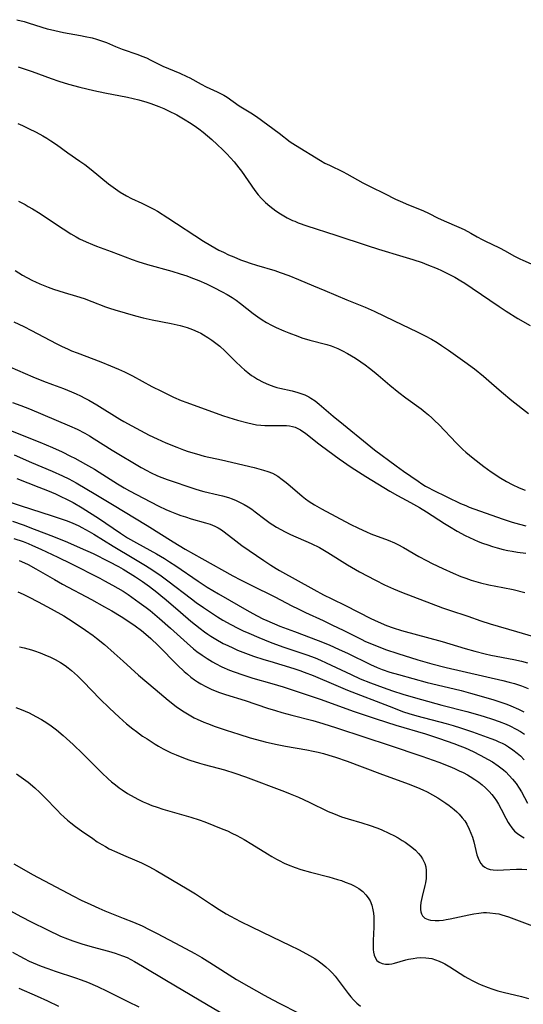
# Model space of a CAD drawing. Units: inches. Extents: x 2043758 to 2049000, y 226915 to 232344.
# Drawn here: x 2046332 to 2046412, y 230362 to 230518 of the extents above; entities that cross this region are included whole.
import ezdxf

# ---------------------------------------------------------------- set-up
doc = ezdxf.new("R2010")
doc.units = ezdxf.units.IN
doc.header["$MEASUREMENT"] = 0
doc.layers.add('c_09_T13S_R18E', color=103, linetype='Continuous')

msp = doc.modelspace()

# ---------------------------------------------------------------- linework, layer by layer
at = {"layer": 'c_09_T13S_R18E'}
for points in [[(2046331.57, 230517.75, 874), (2046332.71, 230517.46, 874), (2046333.32, 230517.28, 874), (2046335.52, 230516.56, 874), (2046336.35, 230516.31, 874), (2046336.85, 230516.18, 874), (2046337.53, 230516.02, 874), (2046338.91, 230515.74, 874), (2046341.63, 230515.26, 874), (2046342.36, 230515.12, 874), (2046343.45, 230514.87, 874), (2046344.15, 230514.68, 874), (2046345.23, 230514.33, 874), (2046345.72, 230514.14, 874), (2046347.15, 230513.53, 874), (2046348.19, 230513.11, 874), (2046350.7, 230512.24, 874), (2046351.31, 230512, 874), (2046352.02, 230511.71, 874), (2046352.71, 230511.38, 874), (2046354.64, 230510.42, 874), (2046357.31, 230509.3, 874), (2046358.42, 230508.79, 874), (2046358.89, 230508.55, 874), (2046360.71, 230507.54, 874), (2046361.5, 230507.16, 874), (2046363.24, 230506.36, 874), (2046364.26, 230505.82, 874), (2046364.79, 230505.5, 874), (2046366.7, 230504.16, 874), (2046368.52, 230503.05, 874), (2046369.42, 230502.44, 874), (2046373, 230499.84, 874), (2046374.78, 230498.47, 874), (2046375.59, 230497.91, 874), (2046379.57, 230495.48, 874), (2046380.26, 230495.1, 874), (2046380.96, 230494.74, 874), (2046383.15, 230493.7, 874), (2046383.73, 230493.4, 874), (2046386.26, 230491.99, 874), (2046387.49, 230491.35, 874), (2046389.67, 230490.29, 874), (2046391.42, 230489.4, 874), (2046392.15, 230489.05, 874), (2046393.47, 230488.48, 874), (2046395.72, 230487.57, 874), (2046396.71, 230487.12, 874), (2046398.06, 230486.44, 874), (2046399.09, 230485.96, 874), (2046401.45, 230484.97, 874), (2046402.26, 230484.59, 874), (2046403.32, 230484.03, 874), (2046404.34, 230483.43, 874), (2046405.14, 230483, 874), (2046405.56, 230482.79, 874), (2046407.84, 230481.7, 874), (2046408.76, 230481.22, 874), (2046410.14, 230480.44, 874), (2046411.07, 230479.95, 874), (2046411.57, 230479.72, 874), (2046413.35, 230478.95, 874)], [(2046331.75, 230510.31, 876), (2046332.56, 230510.05, 876), (2046333.98, 230509.55, 876), (2046336.96, 230508.47, 876), (2046338.2, 230508.05, 876), (2046339.74, 230507.58, 876), (2046341.51, 230507.11, 876), (2046343.74, 230506.57, 876), (2046345.46, 230506.2, 876), (2046349.04, 230505.49, 876), (2046350.83, 230505.08, 876), (2046352.09, 230504.72, 876), (2046352.72, 230504.51, 876), (2046353.97, 230504.05, 876), (2046354.78, 230503.7, 876), (2046355.53, 230503.36, 876), (2046356.84, 230502.7, 876), (2046358.18, 230501.93, 876), (2046358.87, 230501.49, 876), (2046359.56, 230501.04, 876), (2046360.32, 230500.48, 876), (2046360.99, 230499.96, 876), (2046362.36, 230498.8, 876), (2046363.24, 230498, 876), (2046364.09, 230497.19, 876), (2046364.75, 230496.53, 876), (2046365.34, 230495.9, 876), (2046365.91, 230495.26, 876), (2046366.65, 230494.34, 876), (2046367.05, 230493.79, 876), (2046369.19, 230490.77, 876), (2046369.72, 230490.09, 876), (2046370.23, 230489.51, 876), (2046370.88, 230488.87, 876), (2046371.56, 230488.28, 876), (2046372.03, 230487.9, 876), (2046372.51, 230487.55, 876), (2046373.23, 230487.06, 876), (2046373.75, 230486.75, 876), (2046374.28, 230486.45, 876), (2046375.15, 230486.04, 876), (2046375.48, 230485.89, 876), (2046376.05, 230485.67, 876), (2046377.42, 230485.18, 876), (2046381.98, 230483.69, 876), (2046386.91, 230482.05, 876), (2046388.7, 230481.49, 876), (2046392.57, 230480.35, 876), (2046394.17, 230479.86, 876), (2046395.64, 230479.35, 876), (2046396.39, 230479.08, 876), (2046398.02, 230478.42, 876), (2046398.68, 230478.12, 876), (2046399.86, 230477.55, 876), (2046400.78, 230477.04, 876), (2046401.75, 230476.47, 876), (2046402.36, 230476.09, 876), (2046403.55, 230475.3, 876), (2046407.8, 230472.4, 876), (2046408.89, 230471.68, 876), (2046410.76, 230470.53, 876), (2046412.68, 230469.43, 876)], [(2046331.72, 230501.36, 878), (2046332.42, 230501.05, 878), (2046333.4, 230500.58, 878), (2046334.62, 230499.95, 878), (2046335.64, 230499.4, 878), (2046336.3, 230499.01, 878), (2046336.92, 230498.63, 878), (2046337.81, 230498.03, 878), (2046339.6, 230496.73, 878), (2046341.49, 230495.41, 878), (2046342.28, 230494.84, 878), (2046343.3, 230494.06, 878), (2046346.04, 230491.82, 878), (2046347.13, 230491, 878), (2046347.88, 230490.48, 878), (2046348.88, 230489.89, 878), (2046349.68, 230489.5, 878), (2046351.32, 230488.76, 878), (2046352.38, 230488.25, 878), (2046353.21, 230487.81, 878), (2046353.77, 230487.48, 878), (2046355.43, 230486.44, 878), (2046361.07, 230482.74, 878), (2046362.22, 230482.04, 878), (2046363.49, 230481.35, 878), (2046364.2, 230481, 878), (2046365.02, 230480.61, 878), (2046365.86, 230480.25, 878), (2046366.93, 230479.82, 878), (2046367.68, 230479.54, 878), (2046368.43, 230479.28, 878), (2046369.43, 230478.96, 878), (2046372.36, 230478.09, 878), (2046373.2, 230477.82, 878), (2046374.57, 230477.33, 878), (2046376.1, 230476.71, 878), (2046378.46, 230475.67, 878), (2046380.22, 230474.93, 878), (2046383.7, 230473.5, 878), (2046386.64, 230472.32, 878), (2046388.06, 230471.7, 878), (2046391.21, 230470.15, 878), (2046394.86, 230468.44, 878), (2046396.13, 230467.8, 878), (2046397.13, 230467.24, 878), (2046398.01, 230466.71, 878), (2046398.71, 230466.25, 878), (2046399.77, 230465.53, 878), (2046402.4, 230463.66, 878), (2046403.89, 230462.55, 878), (2046405.33, 230461.4, 878), (2046406.58, 230460.33, 878), (2046408.17, 230458.93, 878), (2046409.82, 230457.56, 878), (2046412.42, 230455.52, 878)], [(2046331.82, 230489.07, 880), (2046332.84, 230488.54, 880), (2046333.36, 230488.25, 880), (2046334.04, 230487.85, 880), (2046335.21, 230487.12, 880), (2046336.39, 230486.35, 880), (2046338.87, 230484.68, 880), (2046340.08, 230483.92, 880), (2046340.93, 230483.42, 880), (2046341.45, 230483.14, 880), (2046342.51, 230482.63, 880), (2046343.51, 230482.21, 880), (2046344.16, 230481.95, 880), (2046346.45, 230481.11, 880), (2046349.8, 230479.84, 880), (2046350.65, 230479.53, 880), (2046352.19, 230479.04, 880), (2046356.03, 230478, 880), (2046357.37, 230477.6, 880), (2046358.44, 230477.25, 880), (2046359.07, 230477.02, 880), (2046360.34, 230476.52, 880), (2046361.51, 230476, 880), (2046362.7, 230475.42, 880), (2046364, 230474.75, 880), (2046364.8, 230474.3, 880), (2046365.58, 230473.82, 880), (2046366.21, 230473.4, 880), (2046366.91, 230472.88, 880), (2046368.93, 230471.31, 880), (2046369.65, 230470.78, 880), (2046370.34, 230470.33, 880), (2046371.04, 230469.9, 880), (2046371.79, 230469.49, 880), (2046372.53, 230469.12, 880), (2046373.78, 230468.55, 880), (2046374.54, 230468.25, 880), (2046375.95, 230467.72, 880), (2046376.63, 230467.49, 880), (2046377.88, 230467.09, 880), (2046380.57, 230466.39, 880), (2046381.26, 230466.18, 880), (2046381.77, 230465.99, 880), (2046382.28, 230465.78, 880), (2046383.06, 230465.4, 880), (2046383.81, 230464.99, 880), (2046385.07, 230464.23, 880), (2046385.92, 230463.66, 880), (2046386.61, 230463.19, 880), (2046387.28, 230462.69, 880), (2046388.05, 230462.08, 880), (2046388.67, 230461.57, 880), (2046390.5, 230460.01, 880), (2046391.93, 230458.82, 880), (2046393.03, 230457.97, 880), (2046395.47, 230456.24, 880), (2046396.12, 230455.74, 880), (2046396.64, 230455.3, 880), (2046397.15, 230454.84, 880), (2046397.64, 230454.37, 880), (2046398.24, 230453.76, 880), (2046401.04, 230450.82, 880), (2046402.07, 230449.82, 880), (2046402.55, 230449.39, 880), (2046403.7, 230448.43, 880), (2046405.39, 230447.14, 880), (2046406.56, 230446.3, 880), (2046407.13, 230445.9, 880), (2046407.82, 230445.45, 880), (2046408.96, 230444.77, 880), (2046409.84, 230444.31, 880), (2046410.99, 230443.77, 880), (2046411.89, 230443.39, 880)], [(2046331.3, 230478.09, 882), (2046332.44, 230477.39, 882), (2046333.12, 230477.01, 882), (2046334.01, 230476.55, 882), (2046334.49, 230476.33, 882), (2046335.2, 230476.01, 882), (2046336.48, 230475.5, 882), (2046337.36, 230475.18, 882), (2046338.19, 230474.91, 882), (2046339.03, 230474.64, 882), (2046340.96, 230474.08, 882), (2046342.18, 230473.68, 882), (2046343.39, 230473.23, 882), (2046345.56, 230472.36, 882), (2046346.18, 230472.15, 882), (2046347.05, 230471.88, 882), (2046350.3, 230470.97, 882), (2046351.5, 230470.65, 882), (2046352.93, 230470.33, 882), (2046355.97, 230469.72, 882), (2046357.37, 230469.4, 882), (2046358.46, 230469.09, 882), (2046359.3, 230468.8, 882), (2046360.17, 230468.43, 882), (2046360.63, 230468.19, 882), (2046361.07, 230467.95, 882), (2046361.74, 230467.53, 882), (2046362.39, 230467.09, 882), (2046363.22, 230466.47, 882), (2046363.64, 230466.13, 882), (2046364.44, 230465.41, 882), (2046366.06, 230463.79, 882), (2046367.06, 230462.84, 882), (2046367.53, 230462.43, 882), (2046368.09, 230461.97, 882), (2046368.67, 230461.54, 882), (2046369.13, 230461.23, 882), (2046369.6, 230460.94, 882), (2046370.5, 230460.45, 882), (2046371.34, 230460.07, 882), (2046372.19, 230459.76, 882), (2046372.65, 230459.62, 882), (2046373.14, 230459.49, 882), (2046375.09, 230459.07, 882), (2046375.98, 230458.84, 882), (2046376.44, 230458.69, 882), (2046377.09, 230458.44, 882), (2046377.71, 230458.14, 882), (2046378.04, 230457.94, 882), (2046378.71, 230457.5, 882), (2046379.35, 230457, 882), (2046381.56, 230455.1, 882), (2046383.17, 230453.77, 882), (2046386.92, 230450.71, 882), (2046388.09, 230449.79, 882), (2046391.51, 230447.24, 882), (2046392.66, 230446.42, 882), (2046395.01, 230444.8, 882), (2046395.59, 230444.41, 882), (2046396.18, 230444.04, 882), (2046396.58, 230443.82, 882), (2046397.39, 230443.39, 882), (2046401.71, 230441.31, 882), (2046402.52, 230440.96, 882), (2046403.07, 230440.73, 882), (2046403.79, 230440.46, 882), (2046408.41, 230438.8, 882), (2046409.84, 230438.34, 882), (2046411.03, 230438, 882), (2046412.04, 230437.77, 882)], [(2046331.09, 230469.99, 884), (2046332.65, 230469.24, 884), (2046333.88, 230468.61, 884), (2046337.78, 230466.57, 884), (2046338.7, 230466.11, 884), (2046339.54, 230465.71, 884), (2046340.19, 230465.43, 884), (2046341.09, 230465.08, 884), (2046344.83, 230463.7, 884), (2046346.38, 230463.06, 884), (2046347.62, 230462.51, 884), (2046348.55, 230462.07, 884), (2046349.82, 230461.45, 884), (2046352.91, 230459.79, 884), (2046354.42, 230459.02, 884), (2046356.31, 230458.11, 884), (2046357.53, 230457.57, 884), (2046358.4, 230457.23, 884), (2046364.05, 230455.2, 884), (2046365.08, 230454.86, 884), (2046366.42, 230454.46, 884), (2046368.05, 230454.02, 884), (2046368.76, 230453.86, 884), (2046369.46, 230453.74, 884), (2046370.12, 230453.66, 884), (2046370.75, 230453.61, 884), (2046371.37, 230453.59, 884), (2046372.26, 230453.59, 884), (2046373.54, 230453.64, 884), (2046374.16, 230453.63, 884), (2046374.66, 230453.58, 884), (2046375.14, 230453.48, 884), (2046375.56, 230453.34, 884), (2046375.97, 230453.16, 884), (2046376.38, 230452.94, 884), (2046376.77, 230452.69, 884), (2046377.16, 230452.42, 884), (2046379.08, 230450.87, 884), (2046379.73, 230450.38, 884), (2046382.53, 230448.35, 884), (2046384.43, 230447.04, 884), (2046385.56, 230446.3, 884), (2046386.74, 230445.56, 884), (2046390.5, 230443.24, 884), (2046391.72, 230442.56, 884), (2046393.76, 230441.47, 884), (2046395.23, 230440.63, 884), (2046396.32, 230439.95, 884), (2046399.17, 230438.13, 884), (2046399.94, 230437.66, 884), (2046401.17, 230436.94, 884), (2046402.45, 230436.25, 884), (2046403.12, 230435.92, 884), (2046403.8, 230435.6, 884), (2046404.48, 230435.3, 884), (2046405.18, 230435.03, 884), (2046406.02, 230434.73, 884), (2046406.74, 230434.5, 884), (2046407.47, 230434.29, 884), (2046408.45, 230434.03, 884), (2046409.16, 230433.88, 884), (2046409.87, 230433.74, 884), (2046410.72, 230433.61, 884), (2046412.02, 230433.44, 884)], [(2046330.42, 230462.88, 886), (2046334.06, 230461.31, 886), (2046335.77, 230460.61, 886), (2046337.19, 230460.07, 886), (2046338.91, 230459.46, 886), (2046340.18, 230458.95, 886), (2046340.9, 230458.64, 886), (2046341.61, 230458.3, 886), (2046342.31, 230457.95, 886), (2046342.94, 230457.61, 886), (2046344.17, 230456.89, 886), (2046347.85, 230454.62, 886), (2046348.48, 230454.24, 886), (2046349.71, 230453.55, 886), (2046351.08, 230452.82, 886), (2046352.49, 230452.1, 886), (2046353.75, 230451.49, 886), (2046355.11, 230450.88, 886), (2046356.82, 230450.18, 886), (2046357.92, 230449.77, 886), (2046358.65, 230449.51, 886), (2046359.94, 230449.11, 886), (2046361.17, 230448.79, 886), (2046363.88, 230448.2, 886), (2046369.06, 230446.96, 886), (2046370.57, 230446.56, 886), (2046371.22, 230446.36, 886), (2046371.96, 230446.06, 886), (2046372.8, 230445.59, 886), (2046373.52, 230445.09, 886), (2046374.14, 230444.6, 886), (2046374.76, 230444.1, 886), (2046376.65, 230442.47, 886), (2046377.19, 230442.03, 886), (2046377.75, 230441.62, 886), (2046378.59, 230441.07, 886), (2046379.72, 230440.42, 886), (2046384.27, 230438.04, 886), (2046385.58, 230437.38, 886), (2046386.85, 230436.79, 886), (2046387.51, 230436.51, 886), (2046390.28, 230435.47, 886), (2046391.25, 230435.05, 886), (2046391.76, 230434.81, 886), (2046392.68, 230434.33, 886), (2046395.11, 230432.93, 886), (2046396.34, 230432.26, 886), (2046397.2, 230431.82, 886), (2046398.91, 230431, 886), (2046400.54, 230430.28, 886), (2046401.76, 230429.76, 886), (2046402.54, 230429.46, 886), (2046403.38, 230429.17, 886), (2046404.11, 230428.95, 886), (2046404.84, 230428.75, 886), (2046406.18, 230428.45, 886), (2046408.38, 230428.03, 886), (2046410, 230427.68, 886), (2046411.88, 230427.23, 886)], [(2046330.87, 230457.26, 888), (2046332.17, 230456.79, 888), (2046333.55, 230456.25, 888), (2046339.86, 230453.57, 888), (2046341.08, 230453.01, 888), (2046342.27, 230452.4, 888), (2046343.03, 230451.96, 888), (2046343.79, 230451.51, 888), (2046346.64, 230449.73, 888), (2046351.18, 230446.99, 888), (2046352.1, 230446.49, 888), (2046352.67, 230446.2, 888), (2046353.8, 230445.68, 888), (2046354.49, 230445.4, 888), (2046355.31, 230445.1, 888), (2046359.67, 230443.61, 888), (2046360.53, 230443.36, 888), (2046361.12, 230443.2, 888), (2046363.38, 230442.68, 888), (2046364.05, 230442.51, 888), (2046364.99, 230442.23, 888), (2046365.61, 230442.01, 888), (2046366.22, 230441.77, 888), (2046366.88, 230441.47, 888), (2046367.5, 230441.14, 888), (2046368.11, 230440.78, 888), (2046368.7, 230440.39, 888), (2046369.25, 230439.98, 888), (2046370.74, 230438.8, 888), (2046371.58, 230438.19, 888), (2046372.03, 230437.9, 888), (2046372.61, 230437.54, 888), (2046373.28, 230437.17, 888), (2046373.96, 230436.81, 888), (2046374.82, 230436.4, 888), (2046378.1, 230434.96, 888), (2046379.38, 230434.32, 888), (2046380.21, 230433.87, 888), (2046380.74, 230433.56, 888), (2046383.82, 230431.6, 888), (2046384.48, 230431.2, 888), (2046385.72, 230430.5, 888), (2046388.23, 230429.17, 888), (2046389.65, 230428.45, 888), (2046391.09, 230427.79, 888), (2046392.38, 230427.27, 888), (2046398.83, 230424.82, 888), (2046399.97, 230424.43, 888), (2046402.85, 230423.48, 888), (2046404.93, 230422.76, 888), (2046406.39, 230422.28, 888), (2046410.54, 230421.04, 888), (2046413.24, 230420.27, 888)], [(2046330.16, 230452.98, 890), (2046332.91, 230451.9, 890), (2046335.17, 230451, 890), (2046337.18, 230450.14, 890), (2046338.72, 230449.44, 890), (2046340.05, 230448.78, 890), (2046340.72, 230448.43, 890), (2046342.41, 230447.5, 890), (2046343.81, 230446.7, 890), (2046344.57, 230446.24, 890), (2046347.44, 230444.4, 890), (2046348.49, 230443.78, 890), (2046349.35, 230443.31, 890), (2046352.66, 230441.53, 890), (2046354.02, 230440.84, 890), (2046355.12, 230440.33, 890), (2046355.73, 230440.07, 890), (2046356.8, 230439.65, 890), (2046357.5, 230439.39, 890), (2046358.21, 230439.16, 890), (2046359.11, 230438.88, 890), (2046361.37, 230438.24, 890), (2046362.12, 230438, 890), (2046362.84, 230437.71, 890), (2046363.15, 230437.56, 890), (2046363.4, 230437.42, 890), (2046363.88, 230437.13, 890), (2046364.35, 230436.8, 890), (2046366.17, 230435.39, 890), (2046367.14, 230434.67, 890), (2046370.58, 230432.26, 890), (2046371.69, 230431.52, 890), (2046372.53, 230431, 890), (2046373.07, 230430.69, 890), (2046378.48, 230427.69, 890), (2046380.05, 230426.86, 890), (2046381.33, 230426.21, 890), (2046383.49, 230425.16, 890), (2046387.49, 230423.12, 890), (2046388.65, 230422.58, 890), (2046389.98, 230422.02, 890), (2046391.05, 230421.64, 890), (2046392.37, 230421.23, 890), (2046398.81, 230419.45, 890), (2046402.43, 230418.37, 890), (2046403.93, 230417.93, 890), (2046405.58, 230417.51, 890), (2046406.46, 230417.33, 890), (2046410.12, 230416.63, 890), (2046411.35, 230416.37, 890), (2046412.27, 230416.13, 890)], [(2046331.1, 230448.99, 892), (2046333.89, 230447.74, 892), (2046337.13, 230446.39, 892), (2046338.76, 230445.67, 892), (2046339.78, 230445.17, 892), (2046340.94, 230444.53, 892), (2046344.02, 230442.69, 892), (2046346.69, 230441.11, 892), (2046352.14, 230437.79, 892), (2046356.27, 230435.23, 892), (2046358.18, 230434.08, 892), (2046360.82, 230432.57, 892), (2046365.69, 230429.88, 892), (2046366.92, 230429.22, 892), (2046368.57, 230428.36, 892), (2046372.32, 230426.53, 892), (2046375.02, 230425.12, 892), (2046376.01, 230424.62, 892), (2046377.18, 230424.06, 892), (2046379.99, 230422.77, 892), (2046381.37, 230422.12, 892), (2046383.26, 230421.2, 892), (2046385.97, 230419.84, 892), (2046386.68, 230419.5, 892), (2046388.14, 230418.87, 892), (2046389.84, 230418.23, 892), (2046391.77, 230417.58, 892), (2046394.93, 230416.59, 892), (2046397.15, 230415.95, 892), (2046399.43, 230415.36, 892), (2046408.39, 230413.32, 892), (2046409.37, 230413.07, 892), (2046410.21, 230412.83, 892), (2046411.34, 230412.47, 892), (2046412.4, 230412.07, 892)], [(2046331.54, 230445.25, 894), (2046335.03, 230443.89, 894), (2046336.41, 230443.34, 894), (2046337.68, 230442.79, 894), (2046338.63, 230442.36, 894), (2046339.3, 230442.03, 894), (2046340.43, 230441.42, 894), (2046341.85, 230440.6, 894), (2046343.05, 230439.87, 894), (2046344.45, 230438.95, 894), (2046347.91, 230436.6, 894), (2046349.04, 230435.88, 894), (2046350.47, 230435.05, 894), (2046353.65, 230433.31, 894), (2046354.89, 230432.57, 894), (2046355.7, 230432.05, 894), (2046356.68, 230431.41, 894), (2046360.19, 230428.99, 894), (2046361.65, 230428.06, 894), (2046363.43, 230427.01, 894), (2046368.28, 230424.23, 894), (2046369.52, 230423.54, 894), (2046370.45, 230423.08, 894), (2046371.09, 230422.79, 894), (2046373.15, 230421.92, 894), (2046375.42, 230421.04, 894), (2046379.19, 230419.64, 894), (2046380.92, 230418.93, 894), (2046382.52, 230418.23, 894), (2046383.81, 230417.63, 894), (2046387.48, 230415.86, 894), (2046388.54, 230415.39, 894), (2046389.33, 230415.07, 894), (2046390.5, 230414.65, 894), (2046391.89, 230414.24, 894), (2046396.43, 230413.02, 894), (2046398.01, 230412.63, 894), (2046401.79, 230411.71, 894), (2046403.27, 230411.32, 894), (2046406.8, 230410.3, 894), (2046408.36, 230409.79, 894), (2046409.01, 230409.55, 894), (2046409.64, 230409.3, 894), (2046410.84, 230408.76, 894), (2046411.68, 230408.34, 894)], [(2046330.49, 230441.52, 896), (2046332.23, 230440.92, 896), (2046336.95, 230439.41, 896), (2046338.57, 230438.87, 896), (2046339.34, 230438.58, 896), (2046340.29, 230438.21, 896), (2046341.33, 230437.74, 896), (2046341.84, 230437.49, 896), (2046342.99, 230436.86, 896), (2046343.7, 230436.45, 896), (2046346.8, 230434.54, 896), (2046350.05, 230432.61, 896), (2046351.89, 230431.47, 896), (2046353.03, 230430.74, 896), (2046354.34, 230429.86, 896), (2046355.42, 230429.07, 896), (2046359.14, 230426.21, 896), (2046359.89, 230425.66, 896), (2046361.07, 230424.83, 896), (2046362.46, 230423.9, 896), (2046363.26, 230423.39, 896), (2046364.14, 230422.85, 896), (2046365.36, 230422.16, 896), (2046366.47, 230421.58, 896), (2046367.34, 230421.17, 896), (2046368.21, 230420.78, 896), (2046369.8, 230420.11, 896), (2046371.58, 230419.38, 896), (2046372.44, 230419.05, 896), (2046373.77, 230418.57, 896), (2046374.84, 230418.2, 896), (2046377.38, 230417.36, 896), (2046378.7, 230416.88, 896), (2046379.57, 230416.52, 896), (2046380.44, 230416.13, 896), (2046384.4, 230414.24, 896), (2046385.81, 230413.6, 896), (2046387.45, 230412.93, 896), (2046389.47, 230412.18, 896), (2046390.93, 230411.69, 896), (2046392.57, 230411.16, 896), (2046393.84, 230410.77, 896), (2046395.51, 230410.29, 896), (2046398.73, 230409.42, 896), (2046402.7, 230408.41, 896), (2046404.36, 230407.95, 896), (2046405.44, 230407.63, 896), (2046406.74, 230407.21, 896), (2046407.82, 230406.83, 896), (2046408.93, 230406.39, 896), (2046409.49, 230406.14, 896), (2046410.47, 230405.64, 896), (2046411.17, 230405.23, 896), (2046411.79, 230404.81, 896)], [(2046330.87, 230438.48, 898), (2046332.54, 230437.9, 898), (2046334.31, 230437.25, 898), (2046337.33, 230436.07, 898), (2046339.57, 230435.16, 898), (2046341.57, 230434.3, 898), (2046343.6, 230433.36, 898), (2046346.07, 230432.14, 898), (2046347.6, 230431.33, 898), (2046348.36, 230430.9, 898), (2046350.3, 230429.71, 898), (2046351.41, 230428.98, 898), (2046352.5, 230428.19, 898), (2046353.69, 230427.27, 898), (2046354.33, 230426.76, 898), (2046355.14, 230426.08, 898), (2046357.42, 230424.11, 898), (2046359.07, 230422.7, 898), (2046360.52, 230421.52, 898), (2046361.22, 230421, 898), (2046361.72, 230420.65, 898), (2046362.23, 230420.31, 898), (2046363.01, 230419.83, 898), (2046364.19, 230419.18, 898), (2046364.88, 230418.83, 898), (2046365.71, 230418.45, 898), (2046366.44, 230418.13, 898), (2046367.71, 230417.64, 898), (2046368.96, 230417.18, 898), (2046370.58, 230416.64, 898), (2046371.52, 230416.35, 898), (2046375.34, 230415.22, 898), (2046376.3, 230414.9, 898), (2046376.98, 230414.65, 898), (2046378.39, 230414.09, 898), (2046381.98, 230412.56, 898), (2046383.82, 230411.81, 898), (2046390.41, 230409.23, 898), (2046392.69, 230408.37, 898), (2046393.5, 230408.1, 898), (2046394.81, 230407.71, 898), (2046399.43, 230406.49, 898), (2046400.51, 230406.19, 898), (2046401.71, 230405.83, 898), (2046403.58, 230405.2, 898), (2046406.51, 230404.14, 898), (2046407.22, 230403.86, 898), (2046407.75, 230403.64, 898), (2046408.27, 230403.39, 898), (2046408.78, 230403.13, 898), (2046409.27, 230402.85, 898), (2046409.98, 230402.37, 898), (2046410.66, 230401.85, 898), (2046410.93, 230401.61, 898), (2046411.15, 230401.42, 898), (2046411.78, 230400.79, 898)], [(2046331.09, 230435.78, 900), (2046332.56, 230435.26, 900), (2046333.36, 230434.95, 900), (2046334.02, 230434.67, 900), (2046335.33, 230434.08, 900), (2046338.05, 230432.81, 900), (2046340.08, 230431.81, 900), (2046344.68, 230429.47, 900), (2046345.41, 230429.09, 900), (2046346.67, 230428.4, 900), (2046348.34, 230427.42, 900), (2046349.17, 230426.88, 900), (2046349.74, 230426.5, 900), (2046350.91, 230425.66, 900), (2046352, 230424.84, 900), (2046352.62, 230424.35, 900), (2046354.11, 230423.11, 900), (2046355.84, 230421.58, 900), (2046358.46, 230419.2, 900), (2046359.5, 230418.32, 900), (2046360.02, 230417.91, 900), (2046360.83, 230417.31, 900), (2046361.63, 230416.77, 900), (2046362.46, 230416.27, 900), (2046362.98, 230415.98, 900), (2046363.96, 230415.49, 900), (2046365.16, 230414.97, 900), (2046365.92, 230414.67, 900), (2046367.26, 230414.2, 900), (2046368.87, 230413.69, 900), (2046371.85, 230412.85, 900), (2046373.66, 230412.31, 900), (2046379.66, 230410.29, 900), (2046384.71, 230408.49, 900), (2046388.37, 230407.25, 900), (2046391.46, 230406.27, 900), (2046396.15, 230404.87, 900), (2046398.38, 230404.14, 900), (2046400.61, 230403.35, 900), (2046401.58, 230402.98, 900), (2046402.41, 230402.65, 900), (2046403.7, 230402.08, 900), (2046404.81, 230401.53, 900), (2046406.09, 230400.83, 900), (2046406.75, 230400.44, 900), (2046407.66, 230399.82, 900), (2046408.48, 230399.19, 900), (2046408.85, 230398.86, 900), (2046409.41, 230398.31, 900), (2046409.93, 230397.73, 900), (2046410.49, 230397.02, 900), (2046410.99, 230396.28, 900), (2046411.32, 230395.73, 900), (2046412.29, 230393.93, 900)], [(2046331.91, 230432.28, 902), (2046332.75, 230431.9, 902), (2046333.32, 230431.62, 902), (2046334.55, 230430.96, 902), (2046337.49, 230429.27, 902), (2046338.75, 230428.56, 902), (2046343.33, 230426.12, 902), (2046345.43, 230424.95, 902), (2046346.55, 230424.31, 902), (2046348.03, 230423.43, 902), (2046349.43, 230422.53, 902), (2046350.23, 230421.97, 902), (2046351.26, 230421.2, 902), (2046351.93, 230420.65, 902), (2046352.71, 230419.97, 902), (2046353.91, 230418.82, 902), (2046356.97, 230415.72, 902), (2046358, 230414.76, 902), (2046358.54, 230414.29, 902), (2046359.07, 230413.85, 902), (2046359.61, 230413.44, 902), (2046360.11, 230413.1, 902), (2046360.62, 230412.78, 902), (2046361.42, 230412.34, 902), (2046362.28, 230411.94, 902), (2046363.15, 230411.59, 902), (2046363.6, 230411.43, 902), (2046364.53, 230411.12, 902), (2046367.65, 230410.14, 902), (2046371.18, 230408.94, 902), (2046372.44, 230408.55, 902), (2046373.43, 230408.26, 902), (2046375.02, 230407.84, 902), (2046378.36, 230407, 902), (2046379.94, 230406.54, 902), (2046382.11, 230405.85, 902), (2046386.55, 230404.34, 902), (2046390.42, 230403.08, 902), (2046395.57, 230401.33, 902), (2046398.26, 230400.38, 902), (2046400, 230399.71, 902), (2046400.75, 230399.39, 902), (2046401.49, 230399.06, 902), (2046402.09, 230398.76, 902), (2046402.79, 230398.39, 902), (2046403.22, 230398.14, 902), (2046403.97, 230397.67, 902), (2046404.57, 230397.26, 902), (2046405.14, 230396.81, 902), (2046405.64, 230396.37, 902), (2046406.21, 230395.79, 902), (2046406.62, 230395.31, 902), (2046407, 230394.82, 902), (2046407.36, 230394.29, 902), (2046407.7, 230393.75, 902), (2046408.13, 230393, 902), (2046408.87, 230391.53, 902), (2046409.23, 230390.88, 902), (2046409.44, 230390.54, 902), (2046409.82, 230390, 902), (2046410.25, 230389.52, 902), (2046410.68, 230389.13, 902), (2046411.21, 230388.76, 902), (2046411.78, 230388.47, 902)], [(2046331.68, 230427.35, 904), (2046332.54, 230426.95, 904), (2046333.41, 230426.54, 904), (2046334.91, 230425.77, 904), (2046336.98, 230424.65, 904), (2046338.96, 230423.51, 904), (2046340.47, 230422.57, 904), (2046342.41, 230421.25, 904), (2046343.59, 230420.41, 904), (2046344.13, 230420.01, 904), (2046345.38, 230418.99, 904), (2046346.95, 230417.64, 904), (2046348.38, 230416.37, 904), (2046350.79, 230414.18, 904), (2046352.08, 230413.05, 904), (2046353.41, 230411.92, 904), (2046355.49, 230410.2, 904), (2046356.76, 230409.21, 904), (2046357.73, 230408.53, 904), (2046358.8, 230407.86, 904), (2046359.57, 230407.43, 904), (2046360.04, 230407.19, 904), (2046361.09, 230406.72, 904), (2046361.67, 230406.49, 904), (2046362.88, 230406.05, 904), (2046364.62, 230405.47, 904), (2046366.64, 230404.82, 904), (2046368.46, 230404.25, 904), (2046369.43, 230403.97, 904), (2046370.8, 230403.61, 904), (2046372.43, 230403.24, 904), (2046374.01, 230402.93, 904), (2046377.41, 230402.33, 904), (2046378.38, 230402.15, 904), (2046379.17, 230401.97, 904), (2046380.03, 230401.76, 904), (2046380.88, 230401.52, 904), (2046381.91, 230401.21, 904), (2046383.75, 230400.57, 904), (2046388.92, 230398.6, 904), (2046393.44, 230396.96, 904), (2046394.89, 230396.38, 904), (2046395.73, 230396.02, 904), (2046396.41, 230395.69, 904), (2046397.28, 230395.23, 904), (2046398.09, 230394.77, 904), (2046398.75, 230394.36, 904), (2046399.38, 230393.94, 904), (2046399.88, 230393.58, 904), (2046400.71, 230392.91, 904), (2046401.09, 230392.57, 904), (2046401.46, 230392.21, 904), (2046401.97, 230391.62, 904), (2046402.35, 230391.13, 904), (2046402.68, 230390.61, 904), (2046403.08, 230389.84, 904), (2046403.35, 230389.2, 904), (2046403.57, 230388.55, 904), (2046403.78, 230387.81, 904), (2046404.29, 230385.77, 904), (2046404.46, 230385.25, 904), (2046404.67, 230384.77, 904), (2046404.9, 230384.4, 904), (2046405.17, 230384.07, 904), (2046405.53, 230383.79, 904), (2046405.93, 230383.58, 904), (2046406.38, 230383.46, 904), (2046406.87, 230383.39, 904), (2046407.52, 230383.36, 904), (2046408.48, 230383.38, 904)], [(2046331.98, 230418.65, 906), (2046332.68, 230418.48, 906), (2046333.86, 230418.16, 906), (2046334.34, 230418.01, 906), (2046335.22, 230417.7, 906), (2046336.36, 230417.23, 906), (2046336.74, 230417.06, 906), (2046337.6, 230416.63, 906), (2046338.44, 230416.15, 906), (2046339.18, 230415.67, 906), (2046339.68, 230415.3, 906), (2046340.17, 230414.91, 906), (2046340.66, 230414.49, 906), (2046341.13, 230414.05, 906), (2046342.09, 230413.09, 906), (2046344.66, 230410.42, 906), (2046346.18, 230408.94, 906), (2046347.74, 230407.5, 906), (2046348.9, 230406.48, 906), (2046349.88, 230405.67, 906), (2046350.44, 230405.25, 906), (2046351.43, 230404.54, 906), (2046352.13, 230404.07, 906), (2046353.39, 230403.27, 906), (2046353.94, 230402.94, 906), (2046354.69, 230402.53, 906), (2046355.96, 230401.9, 906), (2046356.75, 230401.55, 906), (2046358.16, 230400.99, 906), (2046358.89, 230400.72, 906), (2046360.44, 230400.23, 906), (2046361.14, 230400.03, 906), (2046363.37, 230399.45, 906), (2046364.38, 230399.17, 906), (2046366.01, 230398.66, 906), (2046367.68, 230398.08, 906), (2046373.87, 230395.79, 906), (2046374.78, 230395.42, 906), (2046376.1, 230394.86, 906), (2046377.74, 230394.1, 906), (2046380.79, 230392.63, 906), (2046381.6, 230392.28, 906), (2046382.24, 230392.02, 906), (2046382.89, 230391.78, 906), (2046383.91, 230391.45, 906), (2046386.1, 230390.81, 906), (2046387.43, 230390.39, 906), (2046388.45, 230390.03, 906), (2046389.16, 230389.74, 906), (2046390.47, 230389.15, 906), (2046391.15, 230388.81, 906), (2046391.82, 230388.44, 906), (2046392.49, 230388.04, 906), (2046392.94, 230387.76, 906), (2046393.6, 230387.29, 906), (2046394, 230386.98, 906), (2046394.56, 230386.48, 906), (2046395.07, 230385.96, 906), (2046395.4, 230385.55, 906), (2046395.69, 230385.12, 906), (2046396.03, 230384.4, 906), (2046396.19, 230383.86, 906), (2046396.27, 230383.29, 906), (2046396.28, 230382.65, 906), (2046396.24, 230382, 906), (2046396.14, 230381.34, 906), (2046396.05, 230380.92, 906), (2046395.62, 230379.19, 906), (2046395.51, 230378.7, 906), (2046395.43, 230378.21, 906), (2046395.38, 230377.65, 906), (2046395.38, 230377.14, 906), (2046395.43, 230376.75, 906), (2046395.53, 230376.41, 906), (2046395.69, 230376.11, 906), (2046396.07, 230375.76, 906), (2046396.57, 230375.52, 906), (2046396.96, 230375.43, 906), (2046397.67, 230375.36, 906), (2046398.3, 230375.38, 906), (2046398.96, 230375.45, 906), (2046399.42, 230375.52, 906), (2046400.06, 230375.65, 906), (2046403, 230376.3, 906), (2046403.81, 230376.45, 906), (2046404.57, 230376.56, 906), (2046405.32, 230376.63, 906), (2046405.82, 230376.63, 906), (2046406.33, 230376.61, 906), (2046407.2, 230376.51, 906), (2046407.73, 230376.41, 906), (2046408.25, 230376.29, 906), (2046409.28, 230375.96, 906), (2046410.13, 230375.65, 906), (2046414.36, 230374.05, 906)], [(2046331.39, 230409.04, 908), (2046332.23, 230408.72, 908), (2046333.48, 230408.18, 908), (2046334.57, 230407.63, 908), (2046335.42, 230407.16, 908), (2046335.86, 230406.9, 908), (2046336.77, 230406.3, 908), (2046337.8, 230405.54, 908), (2046338.88, 230404.64, 908), (2046340.45, 230403.22, 908), (2046341.99, 230401.74, 908), (2046344.98, 230398.73, 908), (2046346, 230397.77, 908), (2046346.53, 230397.3, 908), (2046347.12, 230396.82, 908), (2046347.72, 230396.35, 908), (2046348.2, 230396.01, 908), (2046349.04, 230395.47, 908), (2046350.08, 230394.86, 908), (2046350.79, 230394.49, 908), (2046351.52, 230394.14, 908), (2046352.02, 230393.92, 908), (2046352.88, 230393.58, 908), (2046353.74, 230393.27, 908), (2046354.64, 230392.98, 908), (2046359.04, 230391.7, 908), (2046360.35, 230391.29, 908), (2046361.27, 230390.96, 908), (2046362.69, 230390.42, 908), (2046364.12, 230389.84, 908), (2046364.84, 230389.53, 908), (2046365.55, 230389.2, 908), (2046366.31, 230388.82, 908), (2046367.5, 230388.17, 908), (2046368.69, 230387.47, 908), (2046371.15, 230385.92, 908), (2046371.87, 230385.49, 908), (2046372.59, 230385.07, 908), (2046373, 230384.86, 908), (2046373.83, 230384.45, 908), (2046374.44, 230384.19, 908), (2046375.57, 230383.75, 908), (2046376.45, 230383.46, 908), (2046377.96, 230383.03, 908), (2046380.88, 230382.27, 908), (2046382.22, 230381.88, 908), (2046382.85, 230381.68, 908), (2046383.47, 230381.46, 908), (2046384.33, 230381.11, 908), (2046384.9, 230380.84, 908), (2046385.59, 230380.43, 908), (2046386.23, 230379.96, 908), (2046386.74, 230379.46, 908), (2046387.1, 230378.98, 908), (2046387.4, 230378.47, 908), (2046387.67, 230377.81, 908), (2046387.85, 230377.05, 908), (2046387.93, 230376.52, 908), (2046387.98, 230375.97, 908), (2046388.01, 230375.07, 908), (2046387.99, 230374.34, 908), (2046387.89, 230372.22, 908), (2046387.87, 230371.34, 908), (2046387.89, 230370.81, 908), (2046387.94, 230370.35, 908), (2046388.04, 230369.92, 908), (2046388.14, 230369.62, 908), (2046388.48, 230369.08, 908), (2046388.85, 230368.78, 908), (2046389.3, 230368.59, 908), (2046389.85, 230368.48, 908), (2046390.39, 230368.48, 908), (2046390.83, 230368.54, 908), (2046391.28, 230368.63, 908), (2046393.03, 230369.14, 908), (2046393.48, 230369.25, 908), (2046394.2, 230369.39, 908), (2046394.76, 230369.47, 908), (2046395.34, 230369.51, 908), (2046396.23, 230369.49, 908), (2046396.69, 230369.44, 908), (2046397.15, 230369.35, 908), (2046397.74, 230369.18, 908), (2046398.32, 230368.96, 908), (2046398.89, 230368.69, 908), (2046399.2, 230368.54, 908), (2046399.99, 230368.08, 908), (2046402.4, 230366.52, 908), (2046402.85, 230366.26, 908), (2046403.66, 230365.82, 908), (2046404.49, 230365.42, 908), (2046404.98, 230365.2, 908), (2046406.05, 230364.78, 908), (2046406.63, 230364.57, 908), (2046407.58, 230364.27, 908), (2046408.44, 230364.03, 908), (2046411.32, 230363.37, 908), (2046412.46, 230363.06, 908)], [(2046331.5, 230398.58, 910), (2046332.25, 230398.04, 910), (2046333.33, 230397.23, 910), (2046334.39, 230396.35, 910), (2046335.17, 230395.63, 910), (2046335.94, 230394.86, 910), (2046337.96, 230392.74, 910), (2046338.47, 230392.24, 910), (2046339.02, 230391.73, 910), (2046339.58, 230391.24, 910), (2046340.06, 230390.84, 910), (2046340.82, 230390.25, 910), (2046341.79, 230389.54, 910), (2046343.54, 230388.32, 910), (2046344.27, 230387.83, 910), (2046345.01, 230387.37, 910), (2046345.56, 230387.05, 910), (2046346.16, 230386.73, 910), (2046347.33, 230386.16, 910), (2046348.43, 230385.68, 910), (2046350.51, 230384.82, 910), (2046351.28, 230384.48, 910), (2046352.52, 230383.87, 910), (2046353.59, 230383.28, 910), (2046358.47, 230380.39, 910), (2046359.78, 230379.58, 910), (2046362.3, 230377.89, 910), (2046363.52, 230377.11, 910), (2046364.65, 230376.44, 910), (2046365.34, 230376.06, 910), (2046366.92, 230375.22, 910), (2046368.63, 230374.37, 910), (2046371.93, 230372.78, 910), (2046374.76, 230371.45, 910), (2046376.09, 230370.79, 910), (2046376.75, 230370.45, 910), (2046377.81, 230369.86, 910), (2046378.65, 230369.35, 910), (2046379.18, 230369, 910), (2046379.8, 230368.55, 910), (2046380.4, 230368.08, 910), (2046380.98, 230367.55, 910), (2046381.44, 230367.08, 910), (2046381.87, 230366.59, 910), (2046382.36, 230365.97, 910), (2046383.95, 230363.82, 910), (2046384.33, 230363.34, 910), (2046384.75, 230362.85, 910), (2046385.29, 230362.31, 910), (2046385.87, 230361.83, 910)], [(2046331.08, 230384.32, 912), (2046332.63, 230383.42, 912), (2046334.03, 230382.66, 912), (2046340.5, 230379.24, 912), (2046341.74, 230378.6, 912), (2046343.22, 230377.89, 912), (2046344.5, 230377.31, 912), (2046345.46, 230376.91, 912), (2046348.38, 230375.77, 912), (2046350.01, 230375.1, 912), (2046351.35, 230374.52, 912), (2046352.47, 230373.98, 912), (2046353.72, 230373.35, 912), (2046357.41, 230371.39, 912), (2046359.67, 230370.15, 912), (2046360.78, 230369.51, 912), (2046362.05, 230368.74, 912), (2046366.28, 230366.08, 912), (2046368.21, 230364.95, 912), (2046370.66, 230363.56, 912), (2046372.01, 230362.83, 912), (2046373.11, 230362.26, 912), (2046376.05, 230360.81, 912)], [(2046408.48, 230383.38, 904), (2046410.55, 230383.48, 904), (2046411.41, 230383.48, 904), (2046412.17, 230383.43, 904)], [(2046330.45, 230376.97, 914), (2046332.27, 230375.97, 914), (2046333.83, 230375.16, 914), (2046336.39, 230373.9, 914), (2046338.47, 230372.93, 914), (2046339.56, 230372.47, 914), (2046340.39, 230372.16, 914), (2046341.84, 230371.68, 914), (2046343.45, 230371.22, 914), (2046346.03, 230370.52, 914), (2046347.07, 230370.22, 914), (2046347.66, 230370.03, 914), (2046348.25, 230369.82, 914), (2046348.97, 230369.51, 914), (2046349.57, 230369.23, 914), (2046350.16, 230368.91, 914), (2046351.43, 230368.17, 914), (2046355.22, 230365.88, 914), (2046360.38, 230362.86, 914), (2046364.76, 230360.24, 914)], [(2046330.88, 230370.35, 916), (2046332.02, 230369.72, 916), (2046332.72, 230369.35, 916), (2046333.51, 230368.97, 916), (2046334.13, 230368.69, 916), (2046335.4, 230368.18, 916), (2046336.45, 230367.79, 916), (2046337.58, 230367.39, 916), (2046340.8, 230366.33, 916), (2046341.69, 230366.02, 916), (2046342.72, 230365.63, 916), (2046344.29, 230364.96, 916), (2046345.83, 230364.23, 916), (2046349.09, 230362.58, 916), (2046350.82, 230361.72, 916)], [(2046331.87, 230364.66, 918), (2046334.75, 230363.41, 918), (2046336.39, 230362.67, 918), (2046338.15, 230361.86, 918)]]:
    msp.add_polyline3d(points, dxfattribs=at)

doc.saveas('drawing.dxf')
